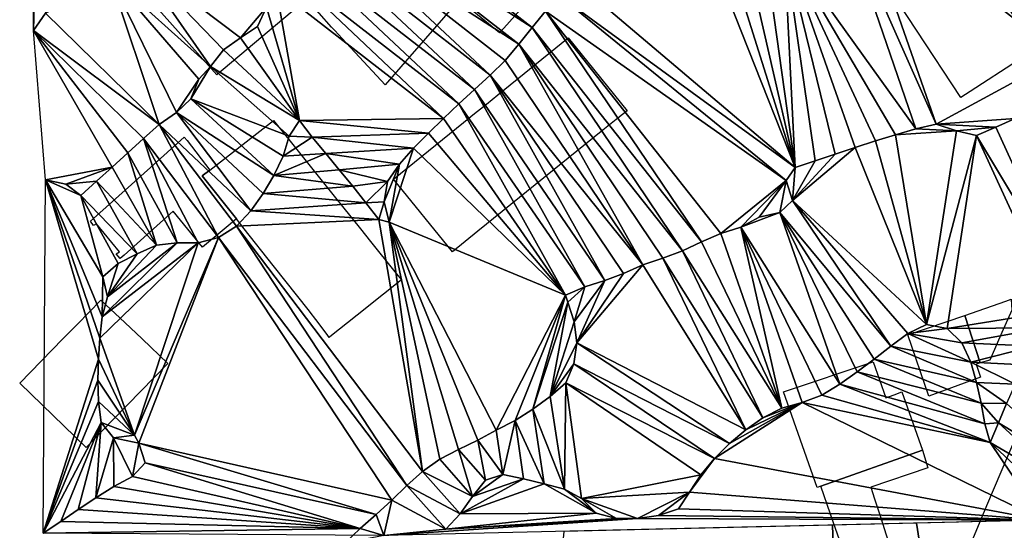
# Model space of a CAD drawing. Units: metres. Extents: x 115 to 1277, y 123 to 912.
# Drawn here: x 127 to 220, y 701 to 749 of the extents above; entities that cross this region are included whole.
import ezdxf

# ---------------------------------------------------------------- set-up
doc = ezdxf.new("R2010")
doc.units = ezdxf.units.M
doc.header["$MEASUREMENT"] = 0
doc.layers.add('EXISTENTE', color=7, linetype='Continuous', true_color=0xb8b8b8)
doc.layers.add('TERRENO', color=7, linetype='Continuous', true_color=0xf5f5f5)

msp = doc.modelspace()

# ---------------------------------------------------------------- linework, layer by layer
at = {"layer": 'EXISTENTE', "elevation": 170}
for points in [[(167.998, 761.399), (173.528, 756.969), (177.478, 753.789), (177.288, 753.579), (172.698, 748.449), (172.308, 747.999), (168.488, 751.149), (161.508, 743.079), (157.438, 747.479), (156.738, 748.229), (156.558, 748.419), (156.438, 748.549), (154.098, 751.199), (152.828, 752.589), (150.328, 755.319), (144.418, 761.769), (143.258, 763.099), (152.088, 773.899), (160.978, 766.709), (161.688, 766.129), (164.748, 763.649), (167.838, 761.179)], [(167.998, 761.399), (173.528, 756.969), (177.478, 753.789), (177.288, 753.579), (172.698, 748.449), (172.308, 747.999), (168.488, 751.149), (161.508, 743.079), (157.438, 747.479), (156.738, 748.229), (156.558, 748.419), (156.438, 748.549), (154.098, 751.199), (152.828, 752.589), (150.328, 755.319), (144.418, 761.769), (143.258, 763.099), (152.088, 773.899), (160.978, 766.709), (161.688, 766.129), (164.748, 763.649), (167.838, 761.179)], [(143.258, 763.099), (144.418, 761.769), (154.098, 751.199), (145.568, 744.049), (135.108, 755.779)], [(216.788, 742.459), (215.908, 741.889), (207.538, 754.639), (208.488, 755.239), (208.848, 755.469), (214.808, 759.279), (222.918, 746.399), (221.368, 745.409)], [(170.268, 729.259), (167.848, 727.309), (162.288, 734.179), (168.888, 739.519), (169.948, 740.369), (171.068, 741.279), (172.148, 742.149), (178.798, 747.529), (184.358, 740.649), (183.498, 739.949), (181.918, 738.679)], [(147.428, 730.419), (144.198, 734.489), (144.908, 735.039), (150.948, 739.709), (152.768, 737.459), (155.158, 734.469), (156.548, 732.739), (159.148, 729.499), (160.108, 728.299), (162.418, 725.429), (163.028, 724.669), (161.328, 723.309), (160.748, 722.849), (160.398, 722.569), (158.848, 721.329), (156.268, 719.279), (156.208, 719.239), (156.018, 719.499), (154.938, 720.929), (154.418, 721.619), (154.358, 721.699), (150.908, 726.039), (148.178, 729.479)], [(146.268, 729.449), (144.228, 727.749), (141.458, 731.169), (136.818, 726.999), (136.458, 726.679), (136.068, 727.129), (136.368, 727.319), (134.198, 729.959), (133.928, 729.789), (133.638, 730.219), (133.928, 730.469), (139.328, 735.289), (142.508, 738.159), (142.768, 737.829), (144.908, 735.039), (144.198, 734.489), (147.428, 730.419)], [(133.228, 708.849), (126.948, 714.909), (131.038, 719.089), (132.408, 720.489), (134.628, 722.759), (136.878, 720.629), (138.518, 719.089), (140.948, 716.779), (135.838, 711.529), (134.788, 710.449)], [(220.728, 721.819), (219.798, 719.699), (218.788, 717.379), (218.648, 717.069), (217.748, 716.819), (216.288, 721.309), (220.168, 722.669), (220.668, 722.839)], [(212.878, 713.689), (210.888, 719.479), (216.288, 721.309), (217.748, 716.819), (217.368, 716.709), (217.778, 715.469)], [(207.148, 716.759), (207.638, 716.919), (208.828, 713.539), (209.618, 713.819), (210.338, 714.079), (212.278, 708.569), (202.668, 705.179), (202.338, 705.059), (199.158, 714.089), (199.628, 714.249)], [(219.758, 693.989), (219.688, 693.769), (215.248, 695.869), (218.378, 703.349), (222.608, 713.349), (222.788, 713.229), (225.798, 711.299), (224.208, 706.969), (223.298, 704.529), (220.928, 697.479)], [(204.658, 699.529), (204.298, 700.569), (203.598, 702.549), (202.668, 705.179), (212.278, 708.569), (212.808, 706.929), (207.398, 705.099), (207.758, 703.999), (208.378, 702.109), (208.828, 700.689), (209.608, 698.289), (205.708, 699.189), (204.698, 699.419)]]:
    msp.add_lwpolyline(points, close=True, dxfattribs=at)
at = {"layer": 'TERRENO'}
for points in [[(129.43, 796.444, 202), (128.267, 748.207, 202), (128.422, 798.171, 202)], [(129.43, 796.444, 202), (129.378, 749.87, 202), (128.267, 748.207, 202)], [(175.383, 748.49, 198), (156.338, 760.771, 200), (157.401, 762.465, 200)], [(176.643, 750.042, 198), (175.383, 748.49, 198), (157.401, 762.465, 200)], [(174.138, 746.925, 198), (155.279, 759.075, 200), (156.338, 760.771, 200)], [(175.383, 748.49, 198), (174.138, 746.925, 198), (156.338, 760.771, 200)], [(213.596, 739.362, 196), (204.42, 760.029, 198), (206.09, 760.879, 198)], [(226.843, 758.973, 198), (226.534, 747.516, 196), (206.09, 760.879, 198)], [(226.534, 747.516, 196), (225.505, 745.814, 196), (206.09, 760.879, 198)], [(225.505, 745.814, 196), (213.596, 739.362, 196), (206.09, 760.879, 198)], [(211.669, 738.948, 196), (199.226, 756.285, 198), (204.42, 760.029, 198)], [(213.596, 739.362, 196), (211.669, 738.948, 196), (204.42, 760.029, 198)], [(171.414, 744.002, 198), (154.23, 757.371, 200), (155.279, 759.075, 200)], [(174.138, 746.925, 198), (172.841, 745.403, 198), (155.279, 759.075, 200)], [(172.841, 745.403, 198), (171.414, 744.002, 198), (155.279, 759.075, 200)], [(200.242, 735.288, 196), (179.128, 753.177, 198), (191.359, 757.733, 198)], [(200.242, 735.288, 196), (191.359, 757.733, 198), (193.324, 757.36, 198)], [(169.946, 742.644, 198), (153.189, 755.664, 200), (154.23, 757.371, 200)], [(171.414, 744.002, 198), (169.946, 742.644, 198), (154.23, 757.371, 200)], [(200.242, 735.288, 196), (193.324, 757.36, 198), (195.289, 756.988, 198)], [(200.242, 735.288, 196), (195.289, 756.988, 198), (197.256, 756.626, 198)], [(200.242, 735.288, 196), (197.256, 756.626, 198), (199.226, 756.285, 198)], [(211.669, 738.948, 196), (209.752, 738.379, 196), (199.226, 756.285, 198)], [(209.752, 738.379, 196), (207.84, 737.792, 196), (199.226, 756.285, 198)], [(207.84, 737.792, 196), (205.938, 737.176, 196), (199.226, 756.285, 198)], [(205.938, 737.176, 196), (204.036, 736.556, 196), (199.226, 756.285, 198)], [(204.036, 736.556, 196), (202.138, 735.925, 196), (199.226, 756.285, 198)], [(202.138, 735.925, 196), (200.242, 735.288, 196), (199.226, 756.285, 198)], [(144.989, 744.818, 200), (135.422, 753.43, 202), (137.838, 755.082, 202)], [(150.286, 750.415, 200), (147.811, 747.539, 200), (137.838, 755.082, 202)], [(147.811, 747.539, 200), (146.221, 746.388, 200), (137.838, 755.082, 202)], [(146.221, 746.388, 200), (144.989, 744.818, 200), (137.838, 755.082, 202)], [(168.471, 741.294, 198), (152.175, 753.94, 200), (153.189, 755.664, 200)], [(169.946, 742.644, 198), (168.471, 741.294, 198), (153.189, 755.664, 200)], [(167.014, 739.924, 198), (151.203, 752.193, 200), (152.175, 753.94, 200)], [(168.471, 741.294, 198), (167.014, 739.924, 198), (152.175, 753.94, 200)], [(140.142, 739.348, 200), (129.378, 749.87, 202), (135.422, 753.43, 202)], [(144.989, 744.818, 200), (143.866, 743.637, 200), (135.422, 753.43, 202)], [(143.866, 743.637, 200), (141.785, 740.484, 200), (135.422, 753.43, 202)], [(141.785, 740.484, 200), (140.142, 739.348, 200), (135.422, 753.43, 202)], [(200.242, 735.288, 196), (177.891, 751.606, 198), (179.128, 753.177, 198)], [(153.39, 739.733, 198), (150.286, 750.415, 200), (151.203, 752.193, 200)], [(167.014, 739.924, 198), (153.39, 739.733, 198), (151.203, 752.193, 200)], [(199.396, 734.06, 196), (176.643, 750.042, 198), (177.891, 751.606, 198)], [(200.242, 735.288, 196), (199.396, 734.06, 196), (177.891, 751.606, 198)], [(150.286, 750.415, 200), (149.42, 748.613, 200), (147.811, 747.539, 200)], [(153.39, 739.733, 198), (149.42, 748.613, 200), (150.286, 750.415, 200)], [(140.142, 739.348, 200), (128.267, 748.207, 202), (129.378, 749.87, 202)], [(191.397, 728.257, 196), (175.383, 748.49, 198), (176.643, 750.042, 198)], [(199.396, 734.06, 196), (193.228, 729.054, 196), (176.643, 750.042, 198)], [(193.228, 729.054, 196), (191.397, 728.257, 196), (176.643, 750.042, 198)], [(153.39, 739.733, 198), (147.811, 747.539, 200), (149.42, 748.613, 200)], [(189.595, 727.426, 196), (174.138, 746.925, 198), (175.383, 748.49, 198)], [(191.397, 728.257, 196), (189.595, 727.426, 196), (175.383, 748.49, 198)], [(140.142, 739.348, 200), (138.653, 738.014, 200), (128.267, 748.207, 202)], [(138.653, 738.014, 200), (137.174, 736.668, 200), (128.267, 748.207, 202)], [(137.174, 736.668, 200), (135.69, 735.327, 200), (128.267, 748.207, 202)], [(135.69, 735.327, 200), (129.395, 734.119, 200), (128.267, 748.207, 202)], [(153.39, 739.733, 198), (146.221, 746.388, 200), (147.811, 747.539, 200)], [(185.845, 726.096, 196), (172.841, 745.403, 198), (174.138, 746.925, 198)], [(189.595, 727.426, 196), (187.75, 726.703, 196), (174.138, 746.925, 198)], [(187.75, 726.703, 196), (185.845, 726.096, 196), (174.138, 746.925, 198)], [(153.39, 739.733, 198), (144.989, 744.818, 200), (146.221, 746.388, 200)], [(225.505, 745.814, 196), (221.063, 739.897, 196), (213.596, 739.362, 196)], [(152.413, 738.255, 198), (143.116, 741.782, 200), (144.989, 744.818, 200)], [(144.989, 744.818, 200), (143.116, 741.782, 200), (143.866, 743.637, 200)], [(153.39, 739.733, 198), (152.413, 738.255, 198), (144.989, 744.818, 200)], [(185.845, 726.096, 196), (171.414, 744.002, 198), (172.841, 745.403, 198)], [(182.269, 724.613, 196), (169.946, 742.644, 198), (171.414, 744.002, 198)], [(185.845, 726.096, 196), (184.024, 725.281, 196), (171.414, 744.002, 198)], [(184.024, 725.281, 196), (182.269, 724.613, 196), (171.414, 744.002, 198)], [(143.866, 743.637, 200), (143.116, 741.782, 200), (141.785, 740.484, 200)], [(180.375, 724.01, 196), (168.471, 741.294, 198), (169.946, 742.644, 198)], [(182.269, 724.613, 196), (180.375, 724.01, 196), (169.946, 742.644, 198)], [(150.98, 734.541, 198), (141.785, 740.484, 200), (143.116, 741.782, 200)], [(152.413, 738.255, 198), (151.842, 736.345, 198), (143.116, 741.782, 200)], [(151.842, 736.345, 198), (150.98, 734.541, 198), (143.116, 741.782, 200)], [(178.545, 723.231, 196), (167.014, 739.924, 198), (168.471, 741.294, 198)], [(180.375, 724.01, 196), (178.545, 723.231, 196), (168.471, 741.294, 198)], [(148.809, 731.191, 198), (140.142, 739.348, 200), (141.785, 740.484, 200)], [(150.98, 734.541, 198), (149.971, 732.816, 198), (141.785, 740.484, 200)], [(149.971, 732.816, 198), (148.809, 731.191, 198), (141.785, 740.484, 200)], [(145.756, 728.683, 198), (138.653, 738.014, 200), (140.142, 739.348, 200)], [(148.809, 731.191, 198), (147.44, 729.739, 198), (140.142, 739.348, 200)], [(147.44, 729.739, 198), (145.756, 728.683, 198), (140.142, 739.348, 200)], [(154.607, 738.153, 198), (152.413, 738.255, 198), (153.39, 739.733, 198)], [(167.014, 739.924, 198), (165.577, 738.533, 198), (153.39, 739.733, 198)], [(165.577, 738.533, 198), (154.607, 738.153, 198), (153.39, 739.733, 198)], [(178.545, 723.231, 196), (165.577, 738.533, 198), (167.014, 739.924, 198)], [(215.489, 738.731, 196), (211.669, 738.948, 196), (213.596, 739.362, 196)], [(221.063, 739.897, 196), (219.225, 739.107, 196), (213.596, 739.362, 196)], [(219.225, 739.107, 196), (215.489, 738.731, 196), (213.596, 739.362, 196)], [(219.225, 739.107, 196), (217.398, 738.295, 196), (215.489, 738.731, 196)], [(226.586, 722.969, 194), (217.398, 738.295, 196), (219.225, 739.107, 196)], [(226.586, 722.969, 194), (219.225, 739.107, 196), (221.063, 739.897, 196)], [(154.607, 738.153, 198), (151.842, 736.345, 198), (152.413, 738.255, 198)], [(155.875, 736.607, 198), (151.842, 736.345, 198), (154.607, 738.153, 198)], [(165.577, 738.533, 198), (164.182, 737.1, 198), (154.607, 738.153, 198)], [(164.182, 737.1, 198), (155.875, 736.607, 198), (154.607, 738.153, 198)], [(178.545, 723.231, 196), (164.182, 737.1, 198), (165.577, 738.533, 198)], [(212.676, 720.456, 194), (207.84, 737.792, 196), (209.752, 738.379, 196)], [(215.489, 738.731, 196), (209.752, 738.379, 196), (211.669, 738.948, 196)], [(215.489, 738.731, 196), (212.676, 720.456, 194), (209.752, 738.379, 196)], [(217.398, 738.295, 196), (212.676, 720.456, 194), (215.489, 738.731, 196)], [(217.398, 738.295, 196), (214.612, 720.082, 194), (212.676, 720.456, 194)], [(225.032, 721.739, 194), (214.612, 720.082, 194), (217.398, 738.295, 196)], [(226.586, 722.969, 194), (225.032, 721.739, 194), (217.398, 738.295, 196)], [(141.833, 728.156, 198), (137.174, 736.668, 200), (138.653, 738.014, 200)], [(145.756, 728.683, 198), (143.831, 728.171, 198), (138.653, 738.014, 200)], [(143.831, 728.171, 198), (141.833, 728.156, 198), (138.653, 738.014, 200)], [(212.676, 720.456, 194), (200.008, 732.156, 196), (205.938, 737.176, 196)], [(205.938, 737.176, 196), (200.008, 732.156, 196), (204.036, 736.556, 196)], [(212.676, 720.456, 194), (205.938, 737.176, 196), (207.84, 737.792, 196)], [(139.869, 727.931, 198), (135.69, 735.327, 200), (137.174, 736.668, 200)], [(141.833, 728.156, 198), (139.869, 727.931, 198), (137.174, 736.668, 200)], [(157.148, 735.065, 198), (150.98, 734.541, 198), (155.875, 736.607, 198)], [(155.875, 736.607, 198), (150.98, 734.541, 198), (151.842, 736.345, 198)], [(164.182, 737.1, 198), (162.859, 735.6, 198), (155.875, 736.607, 198)], [(162.859, 735.6, 198), (157.148, 735.065, 198), (155.875, 736.607, 198)], [(178.545, 723.231, 196), (161.881, 730.108, 198), (164.182, 737.1, 198)], [(164.182, 737.1, 198), (161.881, 730.108, 198), (162.859, 735.6, 198)], [(204.036, 736.556, 196), (200.008, 732.156, 196), (202.138, 735.925, 196)], [(135.69, 735.327, 200), (131.294, 733.695, 200), (129.395, 734.119, 200)], [(135.69, 735.327, 200), (134.2, 733.993, 200), (131.294, 733.695, 200)], [(139.869, 727.931, 198), (134.2, 733.993, 200), (135.69, 735.327, 200)], [(162.859, 735.6, 198), (161.715, 733.965, 198), (157.148, 735.065, 198)], [(162.859, 735.6, 198), (161.389, 732.045, 198), (161.715, 733.965, 198)], [(162.859, 735.6, 198), (161.881, 730.108, 198), (161.389, 732.045, 198)], [(200.242, 735.288, 196), (200.008, 732.156, 196), (199.396, 734.06, 196)], [(202.138, 735.925, 196), (200.008, 732.156, 196), (200.242, 735.288, 196)], [(158.424, 733.525, 198), (149.971, 732.816, 198), (150.98, 734.541, 198)], [(158.424, 733.525, 198), (150.98, 734.541, 198), (157.148, 735.065, 198)], [(161.715, 733.965, 198), (158.424, 733.525, 198), (157.148, 735.065, 198)], [(134.4, 717.182, 198), (129.156, 700.756, 198), (129.395, 734.119, 200)], [(134.798, 724.95, 198), (129.395, 734.119, 200), (132.726, 732.642, 200)], [(134.798, 724.95, 198), (134.758, 721.165, 198), (129.395, 734.119, 200)], [(134.758, 721.165, 198), (134.538, 719.177, 198), (129.395, 734.119, 200)], [(134.538, 719.177, 198), (134.4, 717.182, 198), (129.395, 734.119, 200)], [(132.726, 732.642, 200), (129.395, 734.119, 200), (131.294, 733.695, 200)], [(134.2, 733.993, 200), (132.726, 732.642, 200), (131.294, 733.695, 200)], [(138.039, 727.126, 198), (132.726, 732.642, 200), (134.2, 733.993, 200)], [(139.869, 727.931, 198), (138.039, 727.126, 198), (134.2, 733.993, 200)], [(159.661, 731.953, 198), (149.971, 732.816, 198), (158.424, 733.525, 198)], [(161.715, 733.965, 198), (159.661, 731.953, 198), (158.424, 733.525, 198)], [(161.715, 733.965, 198), (161.389, 732.045, 198), (159.661, 731.953, 198)], [(199.396, 734.06, 196), (195.124, 729.659, 196), (193.228, 729.054, 196)], [(199.396, 734.06, 196), (196.841, 730.603, 196), (195.124, 729.659, 196)], [(199.396, 734.06, 196), (198.789, 731.028, 196), (196.841, 730.603, 196)], [(200.008, 732.156, 196), (198.789, 731.028, 196), (199.396, 734.06, 196)], [(138.039, 727.126, 198), (136.255, 726.223, 198), (132.726, 732.642, 200)], [(136.255, 726.223, 198), (134.798, 724.95, 198), (132.726, 732.642, 200)], [(159.661, 731.953, 198), (148.809, 731.191, 198), (149.971, 732.816, 198)], [(160.886, 730.372, 198), (148.809, 731.191, 198), (159.661, 731.953, 198)], [(161.389, 732.045, 198), (160.886, 730.372, 198), (159.661, 731.953, 198)], [(161.881, 730.108, 198), (160.886, 730.372, 198), (161.389, 732.045, 198)], [(209.294, 718.398, 194), (198.789, 731.028, 196), (200.008, 732.156, 196)], [(212.676, 720.456, 194), (210.896, 719.595, 194), (200.008, 732.156, 196)], [(210.896, 719.595, 194), (209.294, 718.398, 194), (200.008, 732.156, 196)], [(160.886, 730.372, 198), (147.44, 729.739, 198), (148.809, 731.191, 198)], [(204.478, 714.82, 194), (195.124, 729.659, 196), (198.789, 731.028, 196)], [(198.789, 731.028, 196), (195.124, 729.659, 196), (196.841, 730.603, 196)], [(209.294, 718.398, 194), (207.705, 717.183, 194), (198.789, 731.028, 196)], [(207.705, 717.183, 194), (206.107, 715.981, 194), (198.789, 731.028, 196)], [(206.107, 715.981, 194), (204.478, 714.82, 194), (198.789, 731.028, 196)], [(163.55, 705.236, 196), (145.756, 728.683, 198), (147.44, 729.739, 198)], [(165.038, 706.572, 196), (147.44, 729.739, 198), (160.886, 730.372, 198)], [(165.038, 706.572, 196), (163.55, 705.236, 196), (147.44, 729.739, 198)], [(165.038, 706.572, 196), (160.886, 730.372, 198), (161.881, 730.108, 198)], [(178.545, 723.231, 196), (171.989, 710.485, 196), (161.881, 730.108, 198)], [(171.989, 710.485, 196), (170.242, 709.513, 196), (161.881, 730.108, 198)], [(170.242, 709.513, 196), (168.443, 708.64, 196), (161.881, 730.108, 198)], [(168.443, 708.64, 196), (166.659, 707.741, 196), (161.881, 730.108, 198)], [(166.659, 707.741, 196), (165.038, 706.572, 196), (161.881, 730.108, 198)], [(198.983, 712.559, 194), (191.397, 728.257, 196), (193.228, 729.054, 196)], [(198.983, 712.559, 194), (193.228, 729.054, 196), (195.124, 729.659, 196)], [(204.478, 714.82, 194), (202.781, 713.765, 194), (195.124, 729.659, 196)], [(202.781, 713.765, 194), (200.913, 713.071, 194), (195.124, 729.659, 196)], [(200.913, 713.071, 194), (198.983, 712.559, 194), (195.124, 729.659, 196)], [(143.831, 728.171, 198), (137.795, 710, 198), (134.538, 719.177, 198)], [(143.831, 728.171, 198), (134.538, 719.177, 198), (134.758, 721.165, 198)], [(143.831, 728.171, 198), (134.758, 721.165, 198), (141.833, 728.156, 198)], [(141.833, 728.156, 198), (134.758, 721.165, 198), (135.233, 723.073, 198)], [(141.833, 728.156, 198), (135.233, 723.073, 198), (139.869, 727.931, 198)], [(139.869, 727.931, 198), (135.233, 723.073, 198), (138.039, 727.126, 198)], [(145.756, 728.683, 198), (137.795, 710, 198), (143.831, 728.171, 198)], [(145.756, 728.683, 198), (138.217, 709.229, 198), (137.795, 710, 198)], [(162.112, 703.846, 196), (138.217, 709.229, 198), (145.756, 728.683, 198)], [(163.55, 705.236, 196), (162.112, 703.846, 196), (145.756, 728.683, 198)], [(198.983, 712.559, 194), (189.595, 727.426, 196), (191.397, 728.257, 196)], [(138.039, 727.126, 198), (135.233, 723.073, 198), (136.255, 726.223, 198)], [(197.207, 711.647, 194), (187.75, 726.703, 196), (189.595, 727.426, 196)], [(198.983, 712.559, 194), (197.207, 711.647, 194), (189.595, 727.426, 196)], [(136.255, 726.223, 198), (135.233, 723.073, 198), (134.798, 724.95, 198)], [(195.575, 710.492, 194), (179.6, 718.72, 196), (185.845, 726.096, 196)], [(185.845, 726.096, 196), (179.6, 718.72, 196), (184.024, 725.281, 196)], [(195.575, 710.492, 194), (185.845, 726.096, 196), (187.75, 726.703, 196)], [(197.207, 711.647, 194), (195.575, 710.492, 194), (187.75, 726.703, 196)], [(184.024, 725.281, 196), (179.6, 718.72, 196), (182.269, 724.613, 196)], [(135.233, 723.073, 198), (134.758, 721.165, 198), (134.798, 724.95, 198)], [(182.269, 724.613, 196), (179.365, 720.701, 196), (180.375, 724.01, 196)], [(182.269, 724.613, 196), (179.6, 718.72, 196), (179.365, 720.701, 196)], [(178.545, 723.231, 196), (173.776, 711.383, 196), (171.989, 710.485, 196)], [(178.545, 723.231, 196), (175.46, 712.46, 196), (173.776, 711.383, 196)], [(178.765, 722.547, 196), (175.46, 712.46, 196), (178.545, 723.231, 196)], [(180.375, 724.01, 196), (178.765, 722.547, 196), (178.545, 723.231, 196)], [(180.375, 724.01, 196), (179.365, 720.701, 196), (178.765, 722.547, 196)], [(178.765, 722.547, 196), (177.077, 713.637, 196), (175.46, 712.46, 196)], [(179.365, 720.701, 196), (177.077, 713.637, 196), (178.765, 722.547, 196)], [(225.032, 721.739, 194), (223.831, 720.143, 194), (214.612, 720.082, 194)], [(179.6, 718.72, 196), (177.077, 713.637, 196), (179.365, 720.701, 196)], [(214.612, 720.082, 194), (210.896, 719.595, 194), (212.676, 720.456, 194)], [(216.858, 716.901, 194), (209.294, 718.398, 194), (210.896, 719.595, 194)], [(216.02, 718.708, 194), (210.896, 719.595, 194), (214.612, 720.082, 194)], [(216.858, 716.901, 194), (210.896, 719.595, 194), (216.02, 718.708, 194)], [(223.831, 720.143, 194), (216.02, 718.708, 194), (214.612, 720.082, 194)], [(223.831, 720.143, 194), (222.819, 718.418, 194), (216.02, 718.708, 194)], [(137.795, 710, 198), (134.4, 717.182, 198), (134.538, 719.177, 198)], [(179.6, 718.72, 196), (179.338, 716.739, 196), (177.077, 713.637, 196)], [(194.043, 709.209, 194), (179.338, 716.739, 196), (179.6, 718.72, 196)], [(195.575, 710.492, 194), (194.043, 709.209, 194), (179.6, 718.72, 196)], [(222.819, 718.418, 194), (216.858, 716.901, 194), (216.02, 718.708, 194)], [(217.395, 714.975, 194), (207.705, 717.183, 194), (209.294, 718.398, 194)], [(217.395, 714.975, 194), (209.294, 718.398, 194), (216.858, 716.901, 194)], [(222.819, 718.418, 194), (221.904, 716.64, 194), (216.858, 716.901, 194)], [(134.4, 717.182, 198), (134.334, 715.183, 198), (129.156, 700.756, 198)], [(137.795, 710, 198), (134.334, 715.183, 198), (134.4, 717.182, 198)], [(179.338, 716.739, 196), (178.581, 714.951, 196), (177.077, 713.637, 196)], [(192.628, 707.797, 194), (178.581, 714.951, 196), (179.338, 716.739, 196)], [(194.043, 709.209, 194), (192.628, 707.797, 194), (179.338, 716.739, 196)], [(217.82, 713.02, 194), (206.107, 715.981, 194), (207.705, 717.183, 194)], [(217.82, 713.02, 194), (207.705, 717.183, 194), (217.395, 714.975, 194)], [(221.904, 716.64, 194), (221.052, 714.83, 194), (216.858, 716.901, 194)], [(221.052, 714.83, 194), (217.395, 714.975, 194), (216.858, 716.901, 194)], [(218.182, 711.054, 194), (204.478, 714.82, 194), (206.107, 715.981, 194)], [(218.182, 711.054, 194), (206.107, 715.981, 194), (217.82, 713.02, 194)], [(134.39, 713.185, 198), (129.156, 700.756, 198), (134.334, 715.183, 198)], [(137.795, 710, 198), (134.39, 713.185, 198), (134.334, 715.183, 198)], [(178.581, 714.951, 196), (178.455, 704.908, 194), (177.077, 713.637, 196)], [(180.063, 704.013, 194), (178.455, 704.908, 194), (178.581, 714.951, 196)], [(192.628, 707.797, 194), (191.345, 706.263, 194), (178.581, 714.951, 196)], [(191.345, 706.263, 194), (180.063, 704.013, 194), (178.581, 714.951, 196)], [(218.695, 709.317, 194), (202.781, 713.765, 194), (204.478, 714.82, 194)], [(218.695, 709.317, 194), (204.478, 714.82, 194), (218.182, 711.054, 194)], [(221.052, 714.83, 194), (220.244, 713.001, 194), (217.395, 714.975, 194)], [(220.244, 713.001, 194), (217.82, 713.02, 194), (217.395, 714.975, 194)], [(134.647, 711.206, 198), (129.156, 700.756, 198), (134.39, 713.185, 198)], [(137.795, 710, 198), (134.647, 711.206, 198), (134.39, 713.185, 198)], [(178.455, 704.908, 194), (175.46, 712.46, 196), (177.077, 713.637, 196)], [(223.638, 701.985, 192), (192.628, 707.797, 194), (200.913, 713.071, 194)], [(200.913, 713.071, 194), (192.628, 707.797, 194), (194.043, 709.209, 194)], [(200.913, 713.071, 194), (194.043, 709.209, 194), (195.575, 710.492, 194)], [(200.913, 713.071, 194), (195.575, 710.492, 194), (197.207, 711.647, 194)], [(200.913, 713.071, 194), (197.207, 711.647, 194), (198.983, 712.559, 194)], [(218.695, 709.317, 194), (200.913, 713.071, 194), (202.781, 713.765, 194)], [(223.638, 701.985, 192), (200.913, 713.071, 194), (218.695, 709.317, 194)], [(220.244, 713.001, 194), (219.481, 711.152, 194), (217.82, 713.02, 194)], [(219.481, 711.152, 194), (218.182, 711.054, 194), (217.82, 713.02, 194)], [(228.141, 705.945, 192), (219.481, 711.152, 194), (220.244, 713.001, 194)], [(176.518, 705.409, 194), (173.776, 711.383, 196), (175.46, 712.46, 196)], [(178.455, 704.908, 194), (176.518, 705.409, 194), (175.46, 712.46, 196)], [(134.647, 711.206, 198), (130.824, 701.857, 198), (129.156, 700.756, 198)], [(134.647, 711.206, 198), (132.472, 702.991, 198), (130.824, 701.857, 198)], [(134.647, 711.206, 198), (134.139, 704.095, 198), (132.472, 702.991, 198)], [(135.823, 709.759, 198), (134.139, 704.095, 198), (134.647, 711.206, 198)], [(137.795, 710, 198), (135.823, 709.759, 198), (134.647, 711.206, 198)], [(173.776, 711.383, 196), (172.616, 706.284, 194), (171.989, 710.485, 196)], [(174.575, 705.88, 194), (172.616, 706.284, 194), (173.776, 711.383, 196)], [(176.518, 705.409, 194), (174.575, 705.88, 194), (173.776, 711.383, 196)], [(219.481, 711.152, 194), (218.695, 709.317, 194), (218.182, 711.054, 194)], [(226.604, 704.664, 192), (218.695, 709.317, 194), (219.481, 711.152, 194)], [(228.141, 705.945, 192), (226.604, 704.664, 192), (219.481, 711.152, 194)], [(172.616, 706.284, 194), (170.242, 709.513, 196), (171.989, 710.485, 196)], [(135.843, 705.142, 198), (134.139, 704.095, 198), (135.823, 709.759, 198)], [(138.217, 709.229, 198), (135.823, 709.759, 198), (137.795, 710, 198)], [(138.217, 709.229, 198), (137.6, 706.087, 198), (135.823, 709.759, 198)], [(137.6, 706.087, 198), (135.843, 705.142, 198), (135.823, 709.759, 198)], [(138.807, 707.379, 198), (137.6, 706.087, 198), (138.217, 709.229, 198)], [(162.112, 703.846, 196), (160.635, 702.498, 196), (138.217, 709.229, 198)], [(160.635, 702.498, 196), (138.807, 707.379, 198), (138.217, 709.229, 198)], [(170.991, 705.746, 194), (168.443, 708.64, 196), (170.242, 709.513, 196)], [(172.616, 706.284, 194), (170.991, 705.746, 194), (170.242, 709.513, 196)], [(226.604, 704.664, 192), (225.083, 703.367, 192), (218.695, 709.317, 194)], [(225.083, 703.367, 192), (223.638, 701.985, 192), (218.695, 709.317, 194)], [(169.753, 704.191, 194), (166.659, 707.741, 196), (168.443, 708.64, 196)], [(170.991, 705.746, 194), (169.753, 704.191, 194), (168.443, 708.64, 196)], [(159.131, 701.18, 196), (137.6, 706.087, 198), (138.807, 707.379, 198)], [(160.635, 702.498, 196), (159.131, 701.18, 196), (138.807, 707.379, 198)], [(169.753, 704.191, 194), (165.038, 706.572, 196), (166.659, 707.741, 196)], [(223.638, 701.985, 192), (190.268, 704.626, 194), (192.628, 707.797, 194)], [(192.628, 707.797, 194), (190.268, 704.626, 194), (191.345, 706.263, 194)], [(168.599, 702.559, 194), (163.55, 705.236, 196), (165.038, 706.572, 196)], [(169.753, 704.191, 194), (168.599, 702.559, 194), (165.038, 706.572, 196)], [(159.131, 701.18, 196), (135.843, 705.142, 198), (137.6, 706.087, 198)], [(176.518, 705.409, 194), (168.599, 702.559, 194), (174.575, 705.88, 194)], [(174.575, 705.88, 194), (168.599, 702.559, 194), (169.753, 704.191, 194)], [(174.575, 705.88, 194), (169.753, 704.191, 194), (172.616, 706.284, 194)], [(172.616, 706.284, 194), (169.753, 704.191, 194), (170.991, 705.746, 194)], [(191.345, 706.263, 194), (190.268, 704.626, 194), (180.063, 704.013, 194)], [(159.131, 701.18, 196), (134.139, 704.095, 198), (135.843, 705.142, 198)], [(167.225, 701.117, 194), (162.112, 703.846, 196), (163.55, 705.236, 196)], [(168.599, 702.559, 194), (167.225, 701.117, 194), (163.55, 705.236, 196)], [(181.431, 702.634, 194), (168.599, 702.559, 194), (176.518, 705.409, 194)], [(181.431, 702.634, 194), (176.518, 705.409, 194), (178.455, 704.908, 194)], [(181.431, 702.634, 194), (178.455, 704.908, 194), (180.063, 704.013, 194)], [(190.268, 704.626, 194), (185.345, 702.131, 194), (180.063, 704.013, 194)], [(190.268, 704.626, 194), (187.323, 702.412, 194), (185.345, 702.131, 194)], [(190.268, 704.626, 194), (189.208, 703.046, 194), (187.323, 702.412, 194)], [(223.638, 701.985, 192), (189.208, 703.046, 194), (190.268, 704.626, 194)], [(159.131, 701.18, 196), (132.472, 702.991, 198), (134.139, 704.095, 198)], [(162.112, 703.846, 196), (161.381, 700.508, 194), (160.635, 702.498, 196)], [(167.225, 701.117, 194), (161.381, 700.508, 194), (162.112, 703.846, 196)], [(185.345, 702.131, 194), (183.348, 702.134, 194), (180.063, 704.013, 194)], [(183.348, 702.134, 194), (181.431, 702.634, 194), (180.063, 704.013, 194)], [(159.131, 701.18, 196), (130.824, 701.857, 198), (132.472, 702.991, 198)], [(223.638, 701.985, 192), (187.323, 702.412, 194), (189.208, 703.046, 194)], [(159.131, 701.18, 196), (129.156, 700.756, 198), (130.824, 701.857, 198)], [(161.381, 700.508, 194), (159.131, 701.18, 196), (160.635, 702.498, 196)], [(223.638, 701.985, 192), (161.381, 700.508, 194), (185.345, 702.131, 194)], [(185.345, 702.131, 194), (161.381, 700.508, 194), (167.225, 701.117, 194)], [(183.348, 702.134, 194), (167.225, 701.117, 194), (181.431, 702.634, 194)], [(181.431, 702.634, 194), (167.225, 701.117, 194), (168.599, 702.559, 194)], [(185.345, 702.131, 194), (167.225, 701.117, 194), (183.348, 702.134, 194)], [(223.638, 701.985, 192), (185.345, 702.131, 194), (187.323, 702.412, 194)], [(211.706, 701.701, 192.383), (212.559, 696.261, 192), (222.567, 700.314, 192), (222.282, 701.952, 192.044)], [(161.381, 700.508, 194), (129.156, 700.756, 198), (159.131, 701.18, 196)], [(161.381, 700.508, 194), (157.675, 699.809, 196), (159.131, 701.18, 196)], [(178.387, 700.911, 193.454), (178.212, 699.293, 193.456), (203.941, 697.022, 192.365), (203.766, 701.513, 192.638)], [(203.766, 701.513, 192.638), (203.941, 697.022, 192.365), (212.559, 696.261, 192), (211.706, 701.701, 192.383)]]:
    msp.add_3dface(points, dxfattribs=at)

doc.saveas('drawing.dxf')
